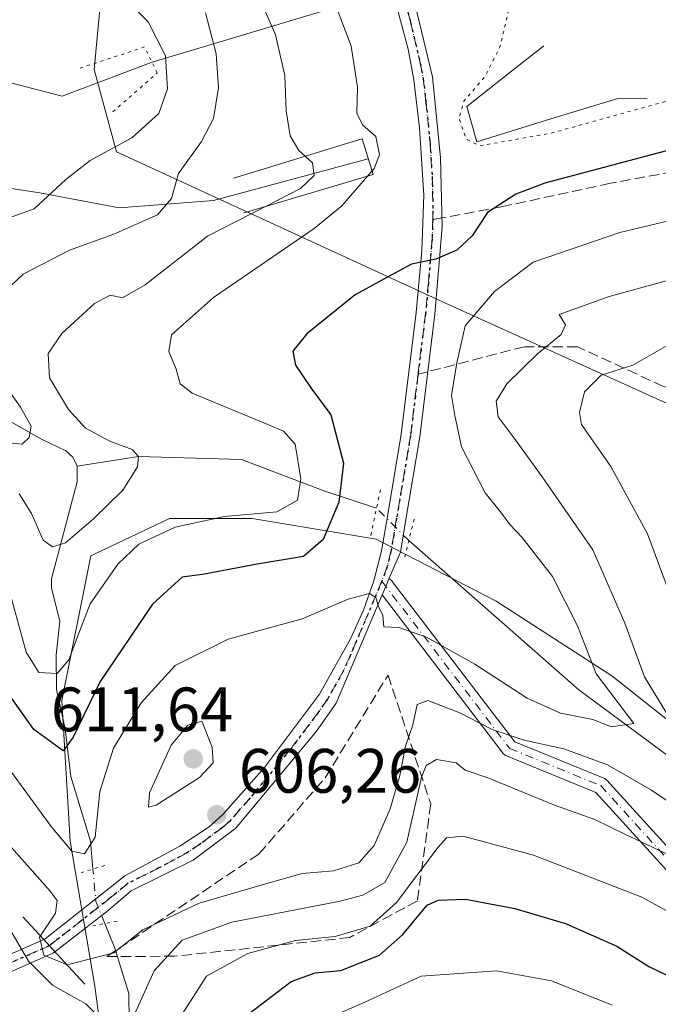
# Model space of a CAD drawing. Units: metres. Extents: x 586514 to 589957, y 4765985 to 4768351.
# Drawn here: x 589757 to 589859, y 4767436 to 4767593 of the extents above; entities that cross this region are included whole.
import ezdxf

# ---------------------------------------------------------------- set-up
doc = ezdxf.new("R2010")
doc.units = ezdxf.units.M
doc.header["$MEASUREMENT"] = 0
for name, pattern in [('DGN Style 3', [2.307223458686699, 1.648016756204785, -0.6592067024819142]), ('DGN Style 4', [2.6384748266838614, 1.318413404963828, -0.6592067024819142, 0.001648016756204785, -0.6592067024819142]), ('DGN Style 5', [1.1536117293433497, 0.4944050268614355, -0.6592067024819142])]:
    doc.linetypes.add(name, pattern=pattern)
for name, color, linetype, lineweight in [('Arbolado forestal CxS', 92, 'Continuous', 0), ('Boca de túnel lineal', 1, 'Continuous', 0), ('Camino Cxs', 7, 'Continuous', 0), ('Camino eje', 30, 'DGN Style 4', 13), ('Cementerio Cxs', 135, 'Continuous', 0), ('Corriente natural lineal', 142, 'Continuous', 13), ('Corriente natural lineal oculto', 9, 'DGN Style 4', 13), ('Curva de nivel maestra', 30, 'Continuous', 30), ('Curva de nivel normal', 30, 'Continuous', 0), ('Curva de nivel normal depresión', 30, 'DGN Style 5', 0), ('Pista no pavimentada Cxs', 111, 'Continuous', 0), ('Pista no pavimentada eje', 91, 'DGN Style 4', 0), ('Puente lineal', 2, 'DGN Style 5', 0), ('Punto de cota en terreno', 7, 'Continuous', 0), ('Ruta', 7, 'DGN Style 5', 30), ('Rótulo de punto de cota en terreno', 7, 'Continuous', 0), ('Senda', 7, 'DGN Style 3', 0), ('Senda no paivmentada conexión', 7, 'DGN Style 3', 0), ('Talud superficial', 30, 'DGN Style 3', 0)]:
    doc.layers.add(name, color=color, linetype=linetype, lineweight=lineweight)
doc.styles.add('Style-Arial', font='txt')

# ---------------------------------------------------------------- blocks, each defined once
blk = doc.blocks.new('*U16')
at = {"layer": 'Arbolado forestal CxS', "color": 92, "linetype": 'Continuous', "lineweight": 0}
blk.add_polyline3d([(589860.1832999997, 4767652.6953, 596.867499999993), (589909.7969000004, 4767641.9937, 584.1101999999955), (589915.9999000002, 4767646.4047, 586.1003999999957), (589918.0718, 4767489.242900001, 638.4753999999957), (589898.8344000002, 4767498.829700001, 632.3813999999984), (589871.9804999996, 4767526.732899999, 620.5544999999984), (589825.9287, 4767547.562100001, 601.6261999999988), (589772.7527000001, 4767572.040100001, 579.1426000000065), (589769.1337000001, 4767585.1939, 576.7465999999986), (589770.7037000004, 4767601.676700001, 581.3638000000064), (589777.7676999997, 4767655.050899999, 603.4201999999932), (589796.5151000004, 4767655.6865, 602.6977999999945), (589824.0777000003, 4767656.620300001, 599.6765000000014), (589840.0235000001, 4767654.8869, 598.0749000000069), (589853.4726999998, 4767653.424699999, 597.0005999999995)], close=True, dxfattribs=at)
blk = doc.blocks.new('5PATER')
at = {"layer": 'Cementerio Cxs', "linetype": 'Continuous', "lineweight": 0}
h = blk.add_hatch(color=51, dxfattribs=at)
edge = h.paths.add_edge_path()
edge.add_ellipse((0, 0), major_axis=(-0.1095731443231308, -0.1110710700762829), ratio=0.9994222409660322, start_angle=0, end_angle=360)
blk = doc.blocks.new('*U19')
at = {"layer": 'Camino Cxs', "color": 7, "linetype": 'Continuous', "lineweight": 0}
blk.add_polyline3d([(589862.3989000004, 4767455.319700001, 642.3935000000056), (589849.3916999997, 4767469.627699999, 636.2353000000003), (589835.1117000004, 4767475.469500001, 634.7884999999952), (589834.9571000002, 4767475.545100001, 634.8383000000031), (589834.8139000004, 4767475.6403, 634.8790000000008), (589834.6845000006, 4767475.753500001, 634.9097000000038), (589834.5713000001, 4767475.882900001, 634.9297999999981), (589815.2062999997, 4767501.201500001, 625.6457999999984), (589815.7917, 4767502.5757, 624.2890999999945), (589816.2997000003, 4767503.767899999, 623.4149999999936), (589816.4419, 4767503.701500001, 623.3845000000001), (589816.6275000004, 4767503.571699999, 623.3730999999971), (589816.7877000002, 4767503.4113, 623.3963999999978), (589816.8243000006, 4767503.365499999, 623.4081000000006), (589836.4222999997, 4767477.742500001, 633.9918000000034), (589850.6482999995, 4767471.922700001, 632.7084000000032), (589850.8207, 4767471.8369, 632.6227000000072), (589850.9782999996, 4767471.726500001, 632.5893999999971), (589851.1180999996, 4767471.5941, 632.6098000000056), (589864.3470999999, 4767457.0419, 640.2676999999967)], dxfattribs=at)

msp = doc.modelspace()

# ---------------------------------------------------------------- linework, layer by layer
at = {"layer": 'Arbolado forestal CxS', "color": 92, "linetype": 'Continuous', "lineweight": 0}
for points in [[(589910.4603000004, 4768066.601299999, 778.9162000000069), (589915.9999000002, 4767646.4047, 586.1003999999957), (589909.7969000004, 4767641.9937, 584.1101999999955), (589860.1832999997, 4767652.6953, 596.867499999993), (589853.4726999998, 4767653.424699999, 597.0005999999995), (589840.0235000001, 4767654.8869, 598.0749000000069), (589824.0777000003, 4767656.620300001, 599.6765000000014), (589796.5151000004, 4767655.6865, 602.6977999999945), (589777.7676999997, 4767655.050899999, 603.4201999999932), (589770.7037000004, 4767601.676700001, 581.3638000000064), (589769.1337000001, 4767585.1939, 576.7465999999986), (589772.7527000001, 4767572.040100001, 579.1426000000065), (589825.9287, 4767547.562100001, 601.6261999999988), (589871.9804999996, 4767526.732899999, 620.5544999999984), (589898.8344000002, 4767498.829700001, 632.3813999999984), (589918.0718, 4767489.242900001, 638.4753999999957), (589919.2878000002, 4767397.012399999, 629.9079999999958)], [(589915.9999000002, 4767646.4047, 586.1003999999957), (589909.7969000004, 4767641.9937, 584.1101999999955), (589860.1832999997, 4767652.6953, 596.867499999993), (589853.4726999998, 4767653.424699999, 597.0005999999995), (589840.0235000001, 4767654.8869, 598.0749000000069), (589824.0777000003, 4767656.620300001, 599.6765000000014), (589796.5151000004, 4767655.6865, 602.6977999999945), (589777.7676999997, 4767655.050899999, 603.4201999999932), (589770.7037000004, 4767601.676700001, 581.3638000000064), (589769.1337000001, 4767585.1939, 576.7465999999986), (589772.7527000001, 4767572.040100001, 579.1426000000065), (589825.9287, 4767547.562100001, 601.6261999999988), (589871.9804999996, 4767526.732899999, 620.5544999999984), (589898.8344000002, 4767498.829700001, 632.3813999999984), (589918.0718, 4767489.242900001, 638.4753999999957)], [(589915.9999000002, 4767646.4047, 586.1003999999957), (589909.7969000004, 4767641.9937, 584.1101999999955), (589860.1832999997, 4767652.6953, 596.867499999993), (589853.4726999998, 4767653.424699999, 597.0005999999995), (589840.0235000001, 4767654.8869, 598.0749000000069), (589824.0777000003, 4767656.620300001, 599.6765000000014), (589796.5151000004, 4767655.6865, 602.6977999999945), (589777.7676999997, 4767655.050899999, 603.4201999999932), (589770.7037000004, 4767601.676700001, 581.3638000000064), (589769.1337000001, 4767585.1939, 576.7465999999986), (589772.7527000001, 4767572.040100001, 579.1426000000065), (589825.9287, 4767547.562100001, 601.6261999999988), (589871.9804999996, 4767526.732899999, 620.5544999999984), (589898.8344000002, 4767498.829700001, 632.3813999999984), (589918.0718, 4767489.242900001, 638.4753999999957)], [(589919.2878000002, 4767397.012399999, 629.9079999999958), (589915.4628999997, 4767404.9353, 627.1399999999994), (589906.2024999997, 4767425.4406, 625.8488999999972), (589893.6347000003, 4767446.6073, 622.0319000000018), (589881.7285000002, 4767461.159399999, 617.6974999999948), (589867.8378, 4767475.7115, 612.3620999999986), (589851.9628, 4767488.279300001, 606.6272999999928), (589833.4419, 4767500.185500001, 602.9459999999963), (589814.2596000005, 4767510.1074, 603.7553000000044), (589794.4157999996, 4767513.4147, 594.3258999999962), (589781.1865999997, 4767513.4147, 592.709600000002), (589768.6189000001, 4767507.4616, 591.5960999999952), (589763.9885999998, 4767484.310500001, 596.5198999999993), (589765.3115999997, 4767461.820900001, 604.8871999999974), (589769.2802999998, 4767438.6698, 611.5975999999937), (589771.2647000002, 4767423.4562, 617.6490999999951), (589771.2647000002, 4767409.5656, 621.5800000000017), (589773.9105000002, 4767344.081, 639.499299999996), (589773.2490999997, 4767328.206, 642.6453000000038), (589770.6031999998, 4767315.638300001, 646.8742000000057), (589758.7794000005, 4767305.5165, 655.2596000000049)], [(589919.2878000002, 4767397.012399999, 629.9079999999958), (589915.4628999997, 4767404.9353, 627.1399999999994), (589906.2024999997, 4767425.4406, 625.8488999999972), (589893.6347000003, 4767446.6073, 622.0319000000018), (589881.7285000002, 4767461.159399999, 617.6974999999948), (589867.8378, 4767475.7115, 612.3620999999986), (589851.9628, 4767488.279300001, 606.6272999999928), (589833.4419, 4767500.185500001, 602.9459999999963), (589814.2596000005, 4767510.1074, 603.7553000000044), (589794.4157999996, 4767513.4147, 594.3258999999962), (589781.1865999997, 4767513.4147, 592.709600000002), (589768.6189000001, 4767507.4616, 591.5960999999952), (589763.9885999998, 4767484.310500001, 596.5198999999993), (589765.3115999997, 4767461.820900001, 604.8871999999974), (589769.2802999998, 4767438.6698, 611.5975999999937), (589771.2647000002, 4767423.4562, 617.6490999999951), (589771.2647000002, 4767409.5656, 621.5800000000017), (589773.9105000002, 4767344.081, 639.499299999996), (589773.2490999997, 4767328.206, 642.6453000000038), (589770.6031999998, 4767315.638300001, 646.8742000000057), (589758.7794000005, 4767305.5165, 655.2596000000049)], [(589906.2024999997, 4767425.4406, 625.8488999999972), (589893.6347000003, 4767446.6073, 622.0319000000018), (589881.7285000002, 4767461.159399999, 617.6974999999948), (589867.8378, 4767475.7115, 612.3620999999986), (589851.9628, 4767488.279300001, 606.6272999999928), (589833.4419, 4767500.185500001, 602.9459999999963), (589814.2596000005, 4767510.1074, 603.7553000000044), (589794.4157999996, 4767513.4147, 594.3258999999962), (589781.1865999997, 4767513.4147, 592.709600000002), (589768.6189000001, 4767507.4616, 591.5960999999952), (589763.9885999998, 4767484.310500001, 596.5198999999993), (589765.3115999997, 4767461.820900001, 604.8871999999974), (589769.2802999998, 4767438.6698, 611.5975999999937), (589771.2647000002, 4767423.4562, 617.6490999999951)], [(589771.2647000002, 4767423.4562, 617.6490999999951), (589769.2802999998, 4767438.6698, 611.5975999999937), (589765.3115999997, 4767461.820900001, 604.8871999999974), (589763.9885999998, 4767484.310500001, 596.5198999999993), (589768.6189000001, 4767507.4616, 591.5960999999952), (589781.1865999997, 4767513.4147, 592.709600000002), (589794.4157999996, 4767513.4147, 594.3258999999962), (589814.2596000005, 4767510.1074, 603.7553000000044), (589833.4419, 4767500.185500001, 602.9459999999963), (589851.9628, 4767488.279300001, 606.6272999999928), (589867.8378, 4767475.7115, 612.3620999999986), (589881.7285000002, 4767461.159399999, 617.6974999999948), (589893.6347000003, 4767446.6073, 622.0319000000018), (589906.2024999997, 4767425.4406, 625.8488999999972)]]:
    msp.add_polyline3d(points, dxfattribs=at)
at = {"layer": 'Boca de túnel lineal', "color": 1, "linetype": 'Continuous', "lineweight": 0, "extrusion": (0.7368283520509374, 0.6760798615622285, 2.009720612931671e-05), "elevation": 3657727.036473822, "flags": 128}
msp.add_lwpolyline([(3114068.792095369, 565.257705896996), (3114063.914923267, 562.4107058964266), (3114059.037886381, 563.2369058980674), (3114054.160714278, 564.0492058967438)], dxfattribs=at)
at = {"layer": 'Boca de túnel lineal', "color": 1, "linetype": 'Continuous', "lineweight": 0}
for points in [[(589841.0401, 4767588.970100001, 593.3641000000061), (589835.8901000004, 4767584.920100001, 593.8012000000017), (589828.7600999996, 4767579.290100001, 596.0187000000005), (589830.3501000004, 4767573.610099999, 597.3677000000025), (589841.5100999996, 4767577.0701, 597.593599999993), (589852.9200999998, 4767580.5801, 598.6616000000067), (589857.5701000001, 4767580.5101, 599.3674000000028)], [(589793.0301000001, 4767562.270099999, 600.821299999996), (589793.5301000001, 4767562.4101, 600.7694999999949), (589808.9401000004, 4767566.970100001, 599.1772999999957), (589813.7801000001, 4767568.390100001, 598.0201999999991), (589811.9901000002, 4767574.130100001, 597.5794000000024), (589807.9401000004, 4767572.880100001, 596.1445999999996), (589793.5701000001, 4767568.460100001, 595.5084000000061), (589791.4401000004, 4767567.800100001, 594.5629999999946)]]:
    msp.add_polyline3d(points, dxfattribs=at)
at = {"layer": 'Camino Cxs', "color": 7, "linetype": 'Continuous', "lineweight": 0, "extrusion": (0.9200675858948616, -0.3917595663082762, 0.0002821197492970369), "elevation": -1325044.173582269, "flags": 128}
msp.add_lwpolyline([(4617492.04391311, 997.2362697443197), (4617490.748033798, 998.1102697790974), (4617489.254393645, 999.4669698330922)], dxfattribs=at)
at = {"layer": 'Camino Cxs', "color": 7, "linetype": 'Continuous', "lineweight": 0}
for points in [[(589816.2997000003, 4767503.7678, 623.4150999999983), (589816.4419, 4767503.701500001, 623.3845000000001), (589816.6275000004, 4767503.571699999, 623.3730999999971), (589816.7877000002, 4767503.4113, 623.3963999999978), (589816.8243000006, 4767503.365499999, 623.4081000000006), (589836.4222999997, 4767477.742500001, 633.9918000000034), (589850.6482999995, 4767471.922700001, 632.7084000000032), (589850.8207, 4767471.8369, 632.6227000000072), (589850.9782999996, 4767471.726500001, 632.5893999999971), (589851.1180999996, 4767471.5941, 632.6098000000056), (589864.3470999999, 4767457.0419, 640.2676999999967), (589864.3875000002, 4767456.995100001, 640.2918000000063), (589872.9930999996, 4767446.403899999, 640.9107999999978), (589873.0491000004, 4767446.329700001, 640.957899999994), (589882.3004999999, 4767433.113299999, 644.244399999996), (589891.5516999997, 4767420.558300001, 647.6217999999935), (589891.6309000002, 4767420.437100001, 647.6331999999966), (589891.6497, 4767420.4035, 647.6367000000029), (589896.2238999996, 4767411.908299999, 652.3787000000011), (589906.6694999998, 4767398.851700001, 656.1413999999932), (589913.8690999999, 4767392.306299999, 658.8546999999963), (589913.9868999999, 4767392.1841, 658.9274000000005), (589919.4364, 4767385.744100001, 660.3326999999991)], [(589919.4913999997, 4767381.570900001, 661.0043000000006), (589919.2302999999, 4767381.9625, 661.2477999999974), (589912.0571, 4767390.4397, 660.3267000000051), (589904.8443, 4767396.997099999, 658.062300000005), (589904.7229000004, 4767397.123500001, 658.0399000000034), (589904.7034999998, 4767397.1469, 658.0342999999993), (589894.1201, 4767410.3761, 653.8396999999968), (589894.0093, 4767410.5383, 653.8323999999993), (589893.9905000003, 4767410.571900001, 653.828800000003), (589889.4039000003, 4767419.0899, 648.5173000000068), (589880.1980999997, 4767431.583900001, 646.026199999993), (589880.1797000002, 4767431.6095, 646.0622000000003), (589870.9457, 4767444.8005, 643.6309000000037), (589862.3989000004, 4767455.319700001, 642.3935000000056), (589849.3916999997, 4767469.627699999, 636.2353000000003), (589835.1117000004, 4767475.469500001, 634.7884999999952), (589834.9571000002, 4767475.545100001, 634.8383000000031), (589834.8139000004, 4767475.6403, 634.8790000000008), (589834.6845000006, 4767475.753500001, 634.9097000000038), (589834.5713000001, 4767475.882900001, 634.9297999999981), (589815.2062999997, 4767501.201500001, 625.6457999999984)]]:
    msp.add_polyline3d(points, dxfattribs=at)
at = {"layer": 'Camino eje', "color": 30, "linetype": 'DGN Style 4', "lineweight": 13}
msp.add_polyline3d([(589815.1651, 4767503.395099999, 624.1428000000016), (589835.6037999997, 4767476.672700001, 634.3919000000024), (589850.1560000004, 4767470.719500001, 634.5570000000008), (589863.3850999996, 4767456.167400001, 641.267200000002), (589871.9841, 4767445.584100001, 642.4630999999936), (589881.2446, 4767432.354900001, 645.3732000000019), (589890.5049999999, 4767419.7871, 648.0228000000062), (589895.1352000004, 4767411.188200001, 653.0917999999947), (589905.7186000004, 4767397.959000001, 657.0586000000039), (589912.9946, 4767391.3444, 659.6062999999995), (589919.4633, 4767383.6996, 660.641499999998)], dxfattribs=at)
at = {"layer": 'Corriente natural lineal', "color": 142, "linetype": 'Continuous', "lineweight": 13, "extrusion": (-0.03664195237746843, -0.01098232387097289, 0.9992681101127767), "elevation": -73392.08177516474, "flags": 128}
msp.add_lwpolyline([(-4397544.966655314, 1932466.089004415), (-4397544.966655313, 1932338.062963251)], dxfattribs=at)
at = {"layer": 'Corriente natural lineal', "color": 142, "linetype": 'Continuous', "lineweight": 13, "extrusion": (-0.6128143584415251, -0.7021482087973947, 0.3625554508906359), "elevation": -3708729.24524689, "flags": 128}
msp.add_lwpolyline([(-2690458.768726114, 1443436.46166436), (-2690478.33397362, 1443432.116531055), (-2690514.51799919, 1443432.370940515)], dxfattribs=at)
at = {"layer": 'Corriente natural lineal', "color": 142, "linetype": 'Continuous', "lineweight": 13}
for points in [[(589778.4137000004, 4767586.350500001, 578.1512999999978), (589764.0592999998, 4767580.953000001, 575.9832000000024), (589752.4837999997, 4767583.9296, 575.4352999999974), (589742.0988999996, 4767584.524900001, 575.047200000001), (589735.4543000003, 4767587.446599999, 574.678700000004)], [(589812.9944000002, 4767570.909499999, 593.0819000000047), (589788.2598000001, 4767564.2719, 586.7177999999985), (589773.1786000002, 4767563.081300001, 582.4664000000049), (589760.4785000002, 4767565.4625, 579.304999999993), (589750.1597999996, 4767567.050000001, 577.6322999999975), (589740.1705, 4767564.541300001, 576.756899999993)], [(589766.4233999997, 4767521.7972, 587.2663999999932), (589765.7676999997, 4767523.2105, 587.2813000000025), (589764.6414999999, 4767524.263800001, 587.1968999999954), (589760.6413000004, 4767526.140900001, 585.8815000000031), (589750.4186000006, 4767531.975000001, 582.8813999999984), (589747.7130000005, 4767534.363299999, 581.9671999999991), (589745.6206, 4767537.2246, 581.521900000007), (589743.3378, 4767544.127900001, 579.9036999999954), (589742.6336000003, 4767551.520199999, 578.3301999999967), (589741.5274999999, 4767555.9, 577.6012000000047), (589740.8790999996, 4767561.938999999, 576.9170000000013), (589740.1705, 4767564.541300001, 576.756899999993)], [(589814.3107000003, 4767515.0832, 603.0513000000064), (589806.0325999996, 4767517.785, 597.1316999999982), (589792.6974999999, 4767522.865, 591.8266000000004), (589776.2400000002, 4767523.34, 590.3540999999968), (589766.4233999997, 4767521.7972, 587.2663999999932)], [(589768.9702000003, 4767457.389699999, 605.880999999994), (589768.5703999996, 4767461.821900001, 604.8083999999944), (589765.4077000003, 4767472.171900001, 601.7820999999967), (589764.5455, 4767479.826500001, 598.4685000000027), (589763.1431999998, 4767486.0887, 595.4275000000052), (589763.0948999999, 4767491.6194, 593.3469999999943), (589763.6709000003, 4767496.989499999, 592.4541999999929), (589762.3523000004, 4767502.295700001, 590.9116000000067), (589762.3250000002, 4767503.7645, 590.5246999999945), (589766.4378000004, 4767519.265000001, 587.3478000000032), (589766.4233999997, 4767521.7972, 587.2663999999932)], [(589774.7734000003, 4767433.1008, 614.563599999994), (589774.6846000003, 4767437.517100001, 612.607799999998), (589772.4523, 4767444.754600001, 608.0660000000062), (589770.8597999997, 4767448.6798, 607.1141999999963)]]:
    msp.add_polyline3d(points, dxfattribs=at)
at = {"layer": 'Corriente natural lineal oculto', "color": 9, "linetype": 'DGN Style 4', "lineweight": 13, "extrusion": (-0.1284660456705496, 0.1290808467707559, 0.9832774837789773), "elevation": 540216.7385211305, "flags": 128}
msp.add_lwpolyline([(-3781141.359324797, -2913447.080662005), (-3781141.359324797, -2913454.521618951)], dxfattribs=at)
at = {"layer": 'Corriente natural lineal oculto', "color": 9, "linetype": 'DGN Style 4', "lineweight": 13, "extrusion": (0.361033452978006, 0.207066098820198, 0.9092735982916044), "elevation": 1200656.042344299, "flags": 128}
msp.add_lwpolyline([(3842121.908139728, -2621625.690513144), (3842125.649810588, -2621626.25082217), (3842130.403686884, -2621628.653519541)], dxfattribs=at)
at = {"layer": 'Curva de nivel maestra', "color": 30, "linetype": 'Continuous', "lineweight": 30, "flags": 128}
for points, elevation in [([(589862.2599999999, 4767572.600099999), (589841.2100000001, 4767567.0001), (589836.5899999999, 4767565.280099999), (589832.0599999996, 4767562.3201), (589829.5800000001, 4767558.590100001), (589827.1500000004, 4767556.3201), (589823.7999999998, 4767554.860099999), (589819.9000000004, 4767554.0601), (589816.5499999998, 4767552.280099999), (589810.9199999999, 4767549.1801), (589803.1600000003, 4767542.960100001), (589800.9400000004, 4767540.1801), (589801.3300000001, 4767537.9301), (589803.7800000003, 4767534.290100001), (589807, 4767530.0001), (589809.0300000003, 4767522.2601), (589808.2999999998, 4767516.050100001), (589805.7699999996, 4767510.0801), (589802.6100000005, 4767507.350099999), (589795.2400000002, 4767506.100099999), (589786.79, 4767504.5101), (589783.2400000002, 4767504.040100001), (589778.4900000002, 4767499.7301), (589770.1200000001, 4767487.380100001), (589765.8200000003, 4767478.4901), (589764.2100000001, 4767476.3101), (589759.5099999999, 4767479.6801), (589753.7800000003, 4767487.7601)], 600), ([(589793.9699999997, 4767434.280099999), (589800.6399999997, 4767439.4001), (589804.4800000004, 4767440.8201), (589808.5999999996, 4767441.190099999), (589814.79, 4767443.640100001), (589818.5300000003, 4767446.9101), (589822.4100000003, 4767451.610099999), (589824.1900000004, 4767452.4001), (589828.54, 4767452.550100001), (589836.4199999999, 4767451.090100001), (589844.54, 4767448.6601), (589852.7199999997, 4767445.040100001), (589857.8300000001, 4767441.8301), (589863.5300000003, 4767439.100099999), (589870.7800000003, 4767434.540100001)], 625)]:
    msp.add_lwpolyline(points, dxfattribs=dict(at, elevation=elevation))
at = {"layer": 'Curva de nivel normal', "color": 30, "linetype": 'Continuous', "lineweight": 0, "flags": 128}
for points, elevation in [([(589757.1600000003, 4767517.34), (589759.1200000001, 4767514.210000001), (589760.9800000004, 4767509.960000001), (589762.5199999996, 4767508.91), (589764.5800000001, 4767509.550000001), (589769.0599999996, 4767513.380000001), (589773.7400000002, 4767517.970000001), (589776.0899999999, 4767521.699999999), (589776.2400000002, 4767523.34), (589775.2400000002, 4767524.449999999), (589771.6399999997, 4767525.779999999), (589767.79, 4767527.84), (589765.0300000003, 4767530.850000001), (589762.04, 4767535.9), (589761.7999999998, 4767539.810000001), (589763.9900000002, 4767542.980000001), (589769.2000000002, 4767547.789999999), (589771.7199999997, 4767549.100000001), (589773.7100000001, 4767548.699999999), (589777.2999999998, 4767550.800000001), (589787.2800000003, 4767558.529999999), (589796.7800000003, 4767563.4), (589802.1299999999, 4767566.15), (589804.3499999996, 4767568.25), (589804.0499999998, 4767570.25), (589801.8899999997, 4767572.25), (589800.4800000004, 4767574.58), (589799.8399999999, 4767578.58), (589799.6399999997, 4767584.25), (589798.1799999997, 4767590.75), (589792.2800000003, 4767604.25)], 590), ([(589755.7800000003, 4767501.24), (589758.2699999996, 4767492.07), (589760.3300000001, 4767488.82), (589763.2400000002, 4767488.619999999), (589765.1200000001, 4767490.83), (589766.8099999996, 4767495.350000001), (589768.5199999996, 4767499.779999999), (589772.9400000004, 4767506.140000001), (589776.3200000003, 4767509.300000001), (589782.0999999996, 4767512.02), (589789.9800000004, 4767513.730000001), (589798.3499999996, 4767514.470000001), (589801.7000000002, 4767516.369999999), (589802.1799999997, 4767519.789999999), (589801.29, 4767525.289999999), (589799.4100000003, 4767527.390000001), (589796.9100000003, 4767528.460000001), (589784.8099999996, 4767533.449999999), (589782.9299999997, 4767534.939999999), (589782.2599999999, 4767537.32), (589781.1200000001, 4767540.119999999), (589781.5499999998, 4767542.800000001), (589788.2199999997, 4767548.76), (589804.3399999999, 4767559.789999999), (589808.7599999999, 4767563.42), (589813.9500000002, 4767569.380000001), (589814.7699999996, 4767571.57), (589814.1900000004, 4767574.470000001), (589812.0599999996, 4767576.369999999), (589811.1799999997, 4767578.189999999), (589811.25, 4767582.369999999), (589810.2300000004, 4767588.9), (589805.9000000004, 4767600.539999999)], 595), ([(589749.6200000001, 4767559.33), (589759.5800000001, 4767562.930000001), (589764.6399999997, 4767567.600000001), (589768.5300000003, 4767570.640000001), (589775.1600000003, 4767574.26), (589779.5199999996, 4767578.17), (589780.9000000004, 4767582.130000001), (589780.5499999998, 4767587.369999999), (589777.79, 4767592.82), (589771.79, 4767598.939999999)], 580), ([(589753.9400000004, 4767548.869999999), (589757.7999999998, 4767552.5), (589765.2000000002, 4767556.310000001), (589772.29, 4767558.869999999), (589779.29, 4767561.970000001), (589781.54, 4767564.58), (589782.6500000004, 4767568.58), (589786.2999999998, 4767573.699999999), (589788.2300000004, 4767577.380000001), (589789.0300000003, 4767582.24), (589788.6500000004, 4767587.680000001), (589786.9699999997, 4767594.26)], 585.0000000000001), ([(589754.9199999999, 4767474.24), (589762.2800000003, 4767464.199999999), (589765.6100000005, 4767460.27), (589767.6100000005, 4767459.82), (589769.2999999998, 4767462.49), (589770.0700000003, 4767469.800000001), (589772.25, 4767476.720000001), (589776.6500000004, 4767483.960000001), (589782.0899999999, 4767489.939999999), (589790.5999999996, 4767494.119999999), (589802.4000000004, 4767497.380000001), (589809.79, 4767500.51), (589813.1900000004, 4767501.439999999), (589814.2100000001, 4767500.77), (589814.6299999999, 4767499.279999999), (589815.3399999999, 4767497.960000001), (589815.4800000004, 4767496.130000001), (589817.8700000001, 4767495.980000001), (589822.3200000003, 4767494.460000001), (589830.04, 4767490.16), (589838.4000000004, 4767484.730000001), (589843.7400000002, 4767482.279999999), (589848.9000000004, 4767481.289999999), (589851.8899999997, 4767480.109999999), (589855.4299999997, 4767480.630000001), (589849.4199999999, 4767488.600000001), (589846.4600000001, 4767496.27), (589842.4600000001, 4767504.130000001), (589837.6200000001, 4767510.41), (589835.6200000001, 4767512.449999999), (589834.3200000003, 4767514.26), (589831.7000000002, 4767517.5), (589827.8799999999, 4767524.869999999), (589826.8499999996, 4767529.869999999), (589826.3200000003, 4767533.100000001), (589827.1699999999, 4767538.300000001), (589828.5099999999, 4767544.199999999), (589833.1900000004, 4767549.689999999), (589839.3399999999, 4767554.42), (589853.2000000002, 4767559.15), (589865.9299999997, 4767562.180000001)], 605), ([(589865.2199999997, 4767474.890000001), (589857.1399999997, 4767488.140000001), (589854, 4767496.67), (589848.8899999997, 4767508.42), (589840.7800000003, 4767520.060000001), (589836.4900000002, 4767526.050000001), (589833.7599999999, 4767529.65), (589833.4299999997, 4767532.189999999), (589835.1399999997, 4767534.930000001), (589840.0599999996, 4767539.730000001), (589843.8399999999, 4767542.810000001), (589844.5499999998, 4767544.4), (589843.5, 4767546.01), (589851.5199999996, 4767548.890000001), (589884.9199999999, 4767558.060000001)], 610), ([(589864.1200000001, 4767493.460000001), (589857.6500000004, 4767510.980000001), (589851.7699999996, 4767521.76), (589847.0999999996, 4767528.449999999), (589846.7599999999, 4767530.380000001), (589847.5599999996, 4767533.680000001), (589850.25, 4767536.310000001), (589855.2699999996, 4767537.949999999), (589861.2599999999, 4767541.32)], 615), ([(589755.0999999996, 4767525.560000001), (589757.6299999999, 4767525.310000001), (589758.7800000003, 4767526.359999999), (589759.0700000003, 4767528.16), (589757.4000000004, 4767531.199999999), (589753.5, 4767536.67)], 585.0000000000001), ([(589753.0300000003, 4767464.060000001), (589762.1200000001, 4767453.869999999), (589763.2400000002, 4767452.34), (589762.9600000001, 4767450.33), (589760.4100000003, 4767446.5), (589761.0999999996, 4767443.609999999), (589764.8200000003, 4767442.100000001), (589772.2800000003, 4767443.970000001), (589776.9400000004, 4767447.680000001), (589785.9400000004, 4767451.949999999), (589796.3899999997, 4767454.970000001), (589802.4100000003, 4767456.65), (589807.4299999997, 4767457.109999999), (589811.4600000001, 4767458.369999999), (589813.9500000002, 4767461.130000001), (589816.4900000002, 4767467.029999999), (589818.0599999996, 4767472.32), (589818.9199999999, 4767477.039999999), (589820.0999999996, 4767480.460000001), (589820.8099999996, 4767483.689999999), (589822.5, 4767484.32), (589827.6200000001, 4767482.380000001), (589832.7800000003, 4767479.720000001), (589837.9000000004, 4767477.970000001), (589844.2699999996, 4767476.58), (589851.2199999997, 4767474.07), (589858.2999999998, 4767470.02), (589865.8600000005, 4767464.859999999)], 610), ([(589786.3899999997, 4767481.050000001), (589784.1500000004, 4767480.369999999), (589781.4699999997, 4767477.199999999), (589778, 4767469.57), (589777.8600000005, 4767467.289999999), (589779.0599999996, 4767467.58), (589786.0199999996, 4767472.039999999), (589788.1799999997, 4767474.390000001), (589788.0499999998, 4767476.869999999), (589786.3899999997, 4767481.050000001)], 610), ([(589775.0300000003, 4767432.859999999), (589778.7400000002, 4767441.119999999), (589783.2300000004, 4767446), (589791.1699999999, 4767448.9), (589808.5199999996, 4767452.25), (589812.1200000001, 4767453.189999999), (589815.6200000001, 4767455.26), (589819.1699999999, 4767461.67), (589821.5199999996, 4767472.09), (589822.2300000004, 4767473.92), (589823.9199999999, 4767474.92), (589827.0499999998, 4767474.380000001), (589828.5099999999, 4767473.220000001), (589832.2599999999, 4767471.92), (589842.7699999996, 4767467.619999999), (589849.2199999997, 4767465.289999999), (589854.0300000003, 4767462.949999999), (589862.1600000003, 4767459.109999999)], 615), ([(589783.25, 4767434.189999999), (589787.0999999996, 4767440.26), (589793.7300000004, 4767443.880000001), (589801.3300000001, 4767445.980000001), (589807.6799999997, 4767446.630000001), (589813.2999999998, 4767448.27), (589817.4800000004, 4767452.050000001), (589824.1900000004, 4767460.869999999), (589825.5199999996, 4767462.369999999), (589828.1500000004, 4767462.67), (589839.4000000004, 4767459.630000001), (589856.7400000002, 4767452.91), (589865.2599999999, 4767448.210000001), (589873.0199999996, 4767441.869999999), (589877.04, 4767438.24), (589881.7300000004, 4767434.960000001)], 620.0000000000001), ([(589753.7100000001, 4767451.100000001), (589758.6799999997, 4767442.67), (589762.4800000004, 4767438.82), (589767.8499999996, 4767435.859999999), (589772.4600000001, 4767431.130000001)], 615), ([(589851.9699999997, 4767435.609999999), (589842.2999999998, 4767439.5), (589833.4699999997, 4767441.109999999), (589821.4400000004, 4767440.289999999), (589812.4400000004, 4767436.100000001), (589807.6900000004, 4767434.039999999)], 629.9999999999999)]:
    msp.add_lwpolyline(points, dxfattribs=dict(at, elevation=elevation))
at = {"layer": 'Curva de nivel normal depresión', "color": 30, "linetype": 'DGN Style 5', "lineweight": 0, "elevation": 595, "flags": 128}
msp.add_lwpolyline([(589915.8257999998, 4767659.612400001), (589911.9400000004, 4767658.369999999), (589892.5099999999, 4767654.869999999), (589887.6500000004, 4767654.25), (589882.5899999999, 4767652.74), (589874.6799999997, 4767650.720000001), (589869.4500000002, 4767649.16), (589859.4100000003, 4767648.789999999), (589855.9299999997, 4767648.9), (589853.1699999999, 4767646.960000001), (589849.6900000004, 4767640.33), (589847.3600000005, 4767631.33), (589846.3399999999, 4767625.529999999), (589844.2599999999, 4767619.130000001), (589841.4400000004, 4767609.140000001), (589838.1200000001, 4767600.970000001), (589835.6500000004, 4767595.58), (589834.0800000001, 4767588.92), (589831.7199999997, 4767584.16), (589828.2800000003, 4767580.16), (589827.5099999999, 4767577.4), (589828.6600000003, 4767574.07), (589830.7999999998, 4767572.99), (589842.2599999999, 4767575.029999999), (589873.4800000004, 4767583.67), (589905.1399999997, 4767591.050000001), (589916.6887999997, 4767594.1512)], dxfattribs=at)
at = {"layer": 'Pista no pavimentada Cxs', "color": 111, "linetype": 'Continuous', "lineweight": 0, "extrusion": (0.9200675858948616, -0.3917595663082762, 0.0002821197492970369), "elevation": -1325044.173582269, "flags": 128}
msp.add_lwpolyline([(4617492.04391311, 997.2362697443197), (4617490.748033798, 998.1102697790974), (4617489.254393645, 999.4669698330922)], dxfattribs=at)
at = {"layer": 'Pista no pavimentada Cxs', "color": 111, "linetype": 'Continuous', "lineweight": 0, "extrusion": (-0.736839416615952, -0.6760678017694255, 3.913720080087976e-05), "elevation": -3657676.029877629, "flags": 128}
msp.add_lwpolyline([(-3114121.086614414, 778.784201842327), (-3114122.389884648, 778.7510018422961), (-3114123.761949792, 779.0654018425399)], dxfattribs=at)
msp.add_lwpolyline([(-3114121.086614414, 778.784201842327), (-3114122.389884648, 778.7510018422961), (-3114123.761949792, 779.0654018425399)], dxfattribs=at)
at = {"layer": 'Pista no pavimentada Cxs', "color": 111, "linetype": 'Continuous', "lineweight": 0}
for points in [[(589801.7801999999, 4767632.460100001, 598.8133999999991), (589814.0900999998, 4767611.920100001, 598.1494999999995), (589820.1401000004, 4767597.120100001, 597.7103999999963), (589823.2500999998, 4767584.020099999, 597.679999999993), (589824.5601000004, 4767571.0701, 598.3830000000017), (589824.8300999999, 4767560.0701, 600.4342999999935), (589823.6300999997, 4767546.0601, 605.885500000004), (589821.2301000003, 4767526.470100001, 604.4864999999991), (589819.0100999996, 4767513.2401, 615.4369000000006), (589818.1201, 4767508.040100001, 620.2744999999995), (589816.2997000003, 4767503.7678, 623.4150999999983)], [(589820.1401000004, 4767597.120100001, 597.7103999999963), (589823.2500999998, 4767584.020099999, 597.679999999993), (589824.5601000004, 4767571.0701, 598.3830000000017), (589824.8300999999, 4767560.0701, 600.4342999999935), (589823.6300999997, 4767546.0601, 605.885500000004), (589821.2301000003, 4767526.470100001, 604.4864999999991), (589819.0100999996, 4767513.2401, 615.4369000000006), (589818.1201, 4767508.040100001, 620.2744999999995), (589816.2997000003, 4767503.767899999, 623.4149999999936), (589815.7917, 4767502.5757, 624.2890999999945), (589815.2062999997, 4767501.201500001, 625.6457999999984), (589807.8300999999, 4767483.890100001, 627.2223999999987), (589804.7301000003, 4767479.450099999, 629.5341999999946), (589791.8300999999, 4767463.920100001, 631.186400000006), (589784.9700999996, 4767458.8201, 632.7467000000033), (589775.0987999998, 4767453.921800001, 630.0295000000042), (589771.1337000001, 4767450.5349, 628.6686999999947), (589762.8953999998, 4767444.180199999, 635.6330000000017), (589762.0142999999, 4767445.140500001, 635.5997999999963), (589761.0867, 4767446.151500001, 635.9141999999993), (589761.3120999997, 4767446.251300001, 635.4995000000055), (589771.7290000003, 4767454.4375, 630.0982999999978), (589774.0800999999, 4767456.300100001, 631.2379999999976), (589782.8400999998, 4767461.050100001, 632.8405000000057), (589787.5500999996, 4767464.1601, 631.5703000000067), (589789.7500999998, 4767466.110099999, 629.6239999999962), (589796.3800999997, 4767473.620100001, 629.521900000007), (589805.1901000004, 4767485.350099999, 628.5331000000006), (589810.1401000004, 4767494.170100001, 628.0280000000057), (589812.2100999998, 4767498.7501, 627.8417000000045), (589813.9001000002, 4767503.450099999, 624.6972999999998), (589815.1001000004, 4767508.280099999, 621.8837000000058), (589816.0500999996, 4767513.7401, 616.1959000000061), (589818.2600999996, 4767526.9001, 604.9410000000062), (589820.6501000002, 4767546.370100001, 604.1999000000069), (589821.5800999999, 4767556.190099999, 600.546199999997), (589821.8501000004, 4767565.130100001, 598.8932000000059), (589821.1901000004, 4767575.850099999, 598.3592000000062), (589820.2901, 4767583.520099999, 598.2690000000002), (589819.3800999997, 4767588.440099999, 598.0604000000021), (589817.2701000003, 4767596.200099999, 597.9372000000003)], [(589761.0867, 4767446.151500001, 635.9141999999993), (589761.3120999997, 4767446.251300001, 635.4995000000055), (589771.7290000003, 4767454.4375, 630.0982999999978), (589774.0800999999, 4767456.300100001, 631.2379999999976), (589782.8400999998, 4767461.050100001, 632.8405000000057), (589787.5500999996, 4767464.1601, 631.5703000000067), (589789.7500999998, 4767466.110099999, 629.6239999999962), (589796.3800999997, 4767473.620100001, 629.521900000007), (589805.1901000004, 4767485.350099999, 628.5331000000006), (589810.1401000004, 4767494.170100001, 628.0280000000057), (589812.2100999998, 4767498.7501, 627.8417000000045), (589813.9001000002, 4767503.450099999, 624.6972999999998), (589815.1001000004, 4767508.280099999, 621.8837000000058), (589816.0500999996, 4767513.7401, 616.1959000000061), (589818.2600999996, 4767526.9001, 604.9410000000062), (589820.6501000002, 4767546.370100001, 604.1999000000069), (589821.5800999999, 4767556.190099999, 600.546199999997), (589821.8501000004, 4767565.130100001, 598.8932000000059), (589821.1901000004, 4767575.850099999, 598.3592000000062), (589820.2901, 4767583.520099999, 598.2690000000002), (589819.3800999997, 4767588.440099999, 598.0604000000021), (589817.2701000003, 4767596.200099999, 597.9372000000003)], [(589815.2062999997, 4767501.201500001, 625.6457999999984), (589807.8300999999, 4767483.890100001, 627.2223999999987), (589804.7301000003, 4767479.450099999, 629.5341999999946), (589791.8300999999, 4767463.920100001, 631.186400000006), (589784.9700999996, 4767458.8201, 632.7467000000033), (589775.0987999998, 4767453.921800001, 630.0295000000042), (589771.1337000001, 4767450.5349, 628.6686999999947), (589762.8953999998, 4767444.180199999, 635.6330000000017)], [(589642.1464999998, 4767448.708000001, 635.719299999997), (589647.9671999998, 4767445.797599999, 639.7822000000015), (589664.9568999996, 4767441.3542, 650.9468000000053), (589690.4516000003, 4767437.9374, 658.8058000000019), (589725.5064000003, 4767438.2009, 655.1968000000053), (589746.6701999997, 4767439.7686, 646.0331000000006), (589761.0867, 4767446.151500001, 635.9141999999993)], [(589762.8953999998, 4767444.180199999, 635.6330000000017), (589762.8561000006, 4767444.149900001, 635.7173000000039), (589762.6643000003, 4767444.014699999, 636.1022999999988), (589762.5406, 4767443.9518, 636.3132999999943), (589747.517, 4767437.300100001, 646.0595999999932), (589747.3065, 4767437.227700001, 646.2620000000024), (589747.0867, 4767437.192399999, 646.4464000000007), (589725.6553999997, 4767435.604900001, 656.4640999999974), (589725.5691999998, 4767435.601299999, 656.4985000000015), (589690.3745999997, 4767435.3367, 659.9853000000003), (589690.1969999997, 4767435.348200001, 659.9615999999951), (589664.5323999999, 4767438.787799999, 651.585500000001), (589664.4793999996, 4767438.796, 651.5654999999971), (589664.3761999998, 4767438.818600001, 651.5244999999995), (589647.1782000001, 4767443.316500001, 641.0529999999999), (589647.0625, 4767443.352600001, 640.9447999999975), (589646.9256999996, 4767443.411400001, 640.8058000000019), (589640.4666999998, 4767446.640900001, 635.6067999999941)], [(589746.6701999997, 4767439.7686, 646.0331000000006), (589761.0867, 4767446.151500001, 635.9141999999993), (589762.0142999999, 4767445.140500001, 635.5997999999963), (589762.8953999998, 4767444.180199999, 635.6330000000017), (589762.8561000006, 4767444.149900001, 635.7173000000039), (589762.6643000003, 4767444.014699999, 636.1022999999988), (589762.5406, 4767443.9518, 636.3132999999943), (589747.517, 4767437.300100001, 646.0595999999932)]]:
    msp.add_polyline3d(points, dxfattribs=at)
at = {"layer": 'Pista no pavimentada eje', "color": 91, "linetype": 'DGN Style 4', "lineweight": 0}
for points in [[(589790.8717, 4767640.305500001, 599.5179999999964), (589801.8601000002, 4767627.4801, 598.847099999999), (589811.0151000004, 4767613.200099999, 598.3929000000062), (589812.3101000004, 4767611.0601, 598.2943999999989), (589815.0500999996, 4767605.850099999, 597.9575000000041), (589818.0751, 4767598.450099999, 597.8248000000021), (589818.7050999999, 4767596.6601, 597.8141000000032), (589819.7600999996, 4767592.780099999, 597.7955999999976), (589821.3151000004, 4767586.2301, 597.934500000003), (589821.7701000003, 4767583.770099999, 598.0121000000072), (589822.2200999996, 4767579.9351, 598.1003999999957), (589822.8750999998, 4767573.460100001, 598.3662999999942), (589823.2050999999, 4767568.100099999, 598.692200000005), (589823.3400999998, 4767562.600099999, 599.2837000000001), (589823.2975000005, 4767561.192500001, 599.5690999999933)], [(589823.2975000005, 4767561.192500001, 599.5690999999933), (589823.2050999999, 4767558.130100001, 600.1821999999956), (589822.6051000003, 4767551.1251, 602.2798000000039), (589822.1401000004, 4767546.215100001, 604.1793000000034), (589820.9451000001, 4767536.4801, 606.0782999999938), (589819.7451, 4767526.6851, 604.7118999999948), (589817.5301000001, 4767513.4901, 614.4801000000007), (589817.0850999998, 4767510.890100001, 618.130799999999), (589816.6101000002, 4767508.1601, 620.5801999999967), (589816.0100999996, 4767505.745100001, 622.4783000000025), (589815.1651, 4767503.395099999, 624.1428000000016), (589810.0201000003, 4767491.3201, 627.1564000000071), (589808.9851000002, 4767489.030099999, 626.8190000000031), (589806.5100999996, 4767484.620100001, 627.6119000000035), (589804.9600999998, 4767482.4001, 628.6417999999976), (589800.5551000005, 4767476.5351, 630.3957999999984), (589794.1051000003, 4767468.770099999, 628.6132999999973), (589790.7901, 4767465.015100001, 630.3104000000021), (589789.6901000004, 4767464.040100001, 631.3568999999989), (589786.2600999996, 4767461.4901, 632.829700000002), (589783.9051000001, 4767459.9351, 632.7057999999961), (589779.5251000002, 4767457.5601, 630.579700000002), (589774.5894999999, 4767455.110900001, 630.5348999999987), (589771.6628999999, 4767452.717700001, 628.6894999999931), (589762.0142999999, 4767445.140500001, 635.5997999999963)], [(589762.0142999999, 4767445.140500001, 635.5997999999963), (589746.9907000001, 4767438.488800001, 646.1061999999947), (589725.5593999998, 4767436.9013, 655.7629000000015), (589690.3696999997, 4767436.636700001, 659.3583000000071), (589664.7050999999, 4767440.076300001, 651.2480000000069), (589647.5071, 4767444.574200001, 640.3141999999935), (589641.3065999999, 4767447.6744, 635.6065999999992)]]:
    msp.add_polyline3d(points, dxfattribs=at)
at = {"layer": 'Puente lineal', "color": 2, "linetype": 'DGN Style 5', "lineweight": 0, "extrusion": (0.9802813913495059, -0.1975623970047689, 0.004182470992966775), "elevation": -363695.135739535, "flags": 128}
msp.add_lwpolyline([(4790076.314761214, 2132.197404927694), (4790073.341603299, 2137.712153162826), (4790068.664189338, 2144.031808438136)], dxfattribs=at)
at = {"layer": 'Puente lineal', "color": 2, "linetype": 'DGN Style 5', "lineweight": 0, "extrusion": (0.9725978556737566, -0.2323595678696461, 0.007902047724607683), "elevation": -534114.4910167849, "flags": 128}
msp.add_lwpolyline([(4774072.681229685, 4836.449400429487), (4774069.147603082, 4840.209917839107), (4774066.028588118, 4842.193379766092)], dxfattribs=at)
at = {"layer": 'Puente lineal', "color": 2, "linetype": 'DGN Style 5', "lineweight": 0, "extrusion": (-0.5031729979660995, -0.1540250327278507, 0.8503488833478834), "elevation": -1030527.029601551, "flags": 128}
msp.add_lwpolyline([(-4386035.515531031, 1666486.260878391), (-4386035.515531031, 1666490.964810551)], dxfattribs=at)
at = {"layer": 'Puente lineal', "color": 2, "linetype": 'DGN Style 5', "lineweight": 0, "extrusion": (-0.8603971550341838, -0.1755567591560263, 0.4784313534079008), "elevation": -1344094.464330968, "flags": 128}
msp.add_lwpolyline([(-4553293.911342666, 733026.41994087), (-4553293.911342666, 733018.0591717772)], dxfattribs=at)
at = {"layer": 'Puente lineal', "color": 2, "linetype": 'DGN Style 5', "lineweight": 0}
msp.add_polyline3d([(589772.1501000002, 4767578.440099999, 586.6524999999965), (589779.2401000002, 4767584.640100001, 586.2934999999999), (589777.2301000003, 4767588.800100001, 583.5339999999997), (589766.5800999999, 4767585.300100001, 592.2780000000057)], dxfattribs=at)
at = {"layer": 'Ruta', "color": 7, "linetype": 'DGN Style 5', "lineweight": 30}
msp.add_polyline3d([(589818.7050999999, 4767596.6601, 597.8141000000032), (589819.7600999996, 4767592.780099999, 597.7955999999976), (589821.3151000004, 4767586.2301, 597.934500000003), (589821.7701000003, 4767583.770099999, 598.0121000000072), (589822.2200999996, 4767579.9351, 598.1003999999957), (589822.8750999998, 4767573.460100001, 598.3662999999942), (589823.2050999999, 4767568.100099999, 598.692200000005), (589823.3400999998, 4767562.600099999, 599.2837000000001), (589823.2975000005, 4767561.192500001, 599.5690999999933), (589823.2050999999, 4767558.130100001, 600.1821999999956), (589822.6051000003, 4767551.1251, 602.2798000000039), (589822.1401000004, 4767546.215100001, 604.1793000000034), (589820.9451000001, 4767536.4801, 606.0782999999938), (589819.7451, 4767526.6851, 604.7118999999948), (589817.5301000001, 4767513.4901, 614.4801000000007), (589817.0850999998, 4767510.890100001, 618.130799999999), (589816.6101000002, 4767508.1601, 620.5801999999967), (589816.0100999996, 4767505.745100001, 622.4783000000025), (589815.1651, 4767503.395099999, 624.1428000000016), (589810.0201000003, 4767491.3201, 627.1564000000071), (589808.9851000002, 4767489.030099999, 626.8190000000031), (589806.5100999996, 4767484.620100001, 627.6119000000035), (589804.9600999998, 4767482.4001, 628.6417999999976), (589800.5551000005, 4767476.5351, 630.3957999999984), (589794.1051000003, 4767468.770099999, 628.6132999999973), (589790.7901, 4767465.015100001, 630.3104000000021), (589789.6901000004, 4767464.040100001, 631.3568999999989), (589786.2600999996, 4767461.4901, 632.829700000002), (589783.9051000001, 4767459.9351, 632.7057999999961), (589779.5251000002, 4767457.5601, 630.579700000002), (589774.5894999999, 4767455.110900001, 630.5348999999987), (589771.6628999999, 4767452.717700001, 628.6894999999931), (589762.0142999999, 4767445.140500001, 635.5997999999963), (589746.9907000001, 4767438.488800001, 646.1061999999947)], dxfattribs=at)
at = {"layer": 'Senda', "color": 7, "linetype": 'DGN Style 3', "lineweight": 0}
for points in [[(589916.8272000002, 4767583.653899999, 613.522100000002), (589899.6013000002, 4767577.5855, 614.9305000000022), (589877.6407000005, 4767571.764699999, 612.0987000000023), (589851.7115000002, 4767567.0021, 607.8212000000058), (589834.5135000005, 4767563.297900001, 607.8617999999988), (589824.7955999998, 4767561.4737, 599.9551000000065)], [(589917.7649999997, 4767512.5196, 649.585699999996), (589910.9845000004, 4767517.605000001, 646.7988999999943), (589887.7011000002, 4767527.130000001, 639.4092999999993), (589860.1843999998, 4767534.5384, 627.3798999999999), (589846.426, 4767540.8884, 620.4257999999973), (589837.9593000002, 4767540.8884, 620.549199999994), (589822.5060000002, 4767536.884500001, 606.229600000006)]]:
    msp.add_polyline3d(points, dxfattribs=at)
at = {"layer": 'Senda no paivmentada conexión', "color": 7, "linetype": 'DGN Style 3', "lineweight": 0, "extrusion": (-0.2412744092182316, -0.04528827429010288, 0.9693996243388058), "elevation": -357642.6645679467, "flags": 128}
msp.add_lwpolyline([(-4576917.551493416, 1414727.361109376), (-4576917.551493416, 1414725.788731226)], dxfattribs=at)
at = {"layer": 'Senda no paivmentada conexión', "color": 7, "linetype": 'DGN Style 3', "lineweight": 0, "extrusion": (-0.0904369226241582, -0.02343051545788166, 0.995626523336763), "elevation": -164444.0007364154, "flags": 128}
msp.add_lwpolyline([(-4467232.456462154, 1759002.914073576), (-4467232.456462155, 1759001.294555172)], dxfattribs=at)
at = {"layer": 'Talud superficial', "color": 30, "linetype": 'DGN Style 3', "lineweight": 0}
msp.add_polyline3d([(589782.0165999997, 4767443.4475, 637.7453999999998), (589771.1712999997, 4767443.3979, 635.6447999999946), (589795.5130000003, 4767459.802100001, 634.0678999999947), (589806.0963000003, 4767471.972999999, 628.488599999997), (589816.1505000005, 4767488.3772, 628.636400000003), (589822.9785000002, 4767467.804400001, 637.0972999999941), (589820.8425000003, 4767452.306600001, 639.7724000000017), (589810.0357999997, 4767446.444599999, 636.5763000000006)], close=True, dxfattribs=at)
for points in [[(589771.1712999997, 4767443.3979, 608.381899999993), (589795.5130000003, 4767459.802100001, 607.3141000000032), (589806.0963000003, 4767471.972999999, 606.4174000000058), (589816.1505000005, 4767488.3772, 605.4226999999955)], [(589816.1505000005, 4767488.3772, 605.4226999999955), (589822.9785000002, 4767467.804400001, 616.0112999999983), (589820.8425000003, 4767452.306600001, 620.1349999999948), (589810.0357999997, 4767446.444599999, 618.5209000000032), (589782.0165999997, 4767443.4475, 614.4562000000005), (589771.1712999997, 4767443.3979, 608.381899999993)]]:
    msp.add_polyline3d(points, dxfattribs=at)

# ---------------------------------------------------------------- block references
at = {"layer": 'Arbolado forestal CxS', "color": 92, "linetype": 'Continuous', "lineweight": 0}
msp.add_blockref('*U16', (0, 0), dxfattribs=at)
at = {"layer": 'Camino Cxs', "color": 7, "linetype": 'Continuous', "lineweight": 0}
msp.add_blockref('*U19', (0, 0), dxfattribs=at)
at = {"layer": 'Punto de cota en terreno', "color": 7, "linetype": 'Continuous', "lineweight": 0, "xscale": 10, "yscale": 10, "zscale": 10}
for p in [(589785, 4767475, 611.6399999999994), (589788.7699999996, 4767466.060000001, 606.2599999999948)]:
    msp.add_blockref('5PATER', p, dxfattribs=at)

# ---------------------------------------------------------------- texts
at = {"layer": 'Rótulo de punto de cota en terreno', "color": 7, "linetype": 'Continuous', "lineweight": 0, "style": 'Style-Arial'}
for s, p in [('611,64', (589762.2435999997, 4767479.409700001)), ('606,26', (589792.2977999998, 4767469.5878))]:
    msp.add_text(s, height=7.000000000000002, dxfattribs=at).set_placement(p)

doc.saveas('drawing.dxf')
